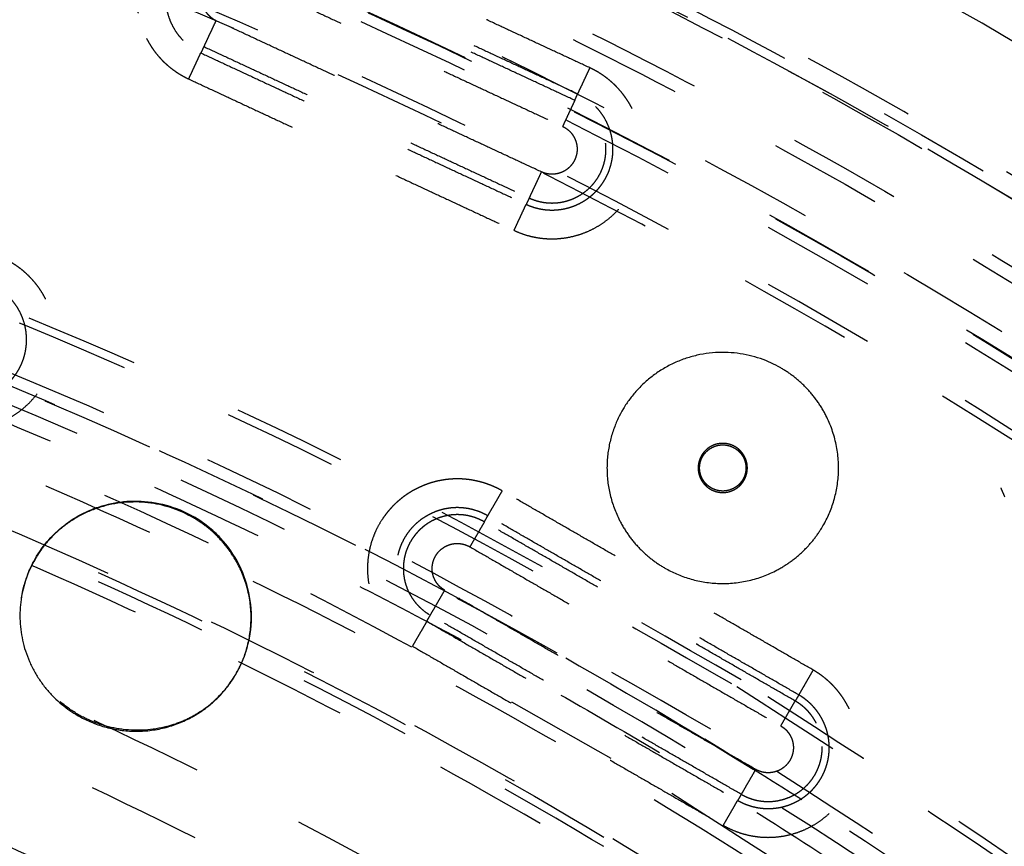
# Model space of a CAD drawing. Units: millimetres. Extents: x -341 to 280, y -348 to 273.
# Drawn here: x 4 to 21, y 38 to 53 of the extents above; entities that cross this region are included whole.
import ezdxf

# ---------------------------------------------------------------- set-up
doc = ezdxf.new("R2010")
doc.units = ezdxf.units.MM
doc.linetypes.add('Ukryte', pattern=[4, 2, -2])
for name, color, linetype, true_color in [('Make2D$Adnotacja', 7, 'Continuous', 0x000000), ('Make2D$Ukryte$Krzywe', 7, 'Ukryte', 0x8c8c8c), ('Make2D$Widoczne$Krzywe', 7, 'Continuous', 0x000000)]:
    doc.layers.add(name, color=color, linetype=linetype, true_color=true_color)
doc.styles.add('Arial Normalny', font='arial.ttf')
doc.dimstyles.new('Domyślny', dxfattribs={"dimtxt": 12, "dimasz": 11, "dimexe": 0.5, "dimexo": 0.5, "dimgap": 2.25, "dimtad": 1, "dimtoh": 1, "dimdec": 0, "dimzin": 1, "dimdsep": 46, "dimtxsty": 'Arial Normalny', "dimcen": 0.5, "dimazin": 1, "dimtfac": 1, "dimtdec": 4, "dimtix": 1, "dimtofl": 0, "dimtmove": 1, "dimatfit": 3, "dimfxl": 1, "dimtolj": 1, "dimtzin": 1, "dimarcsym": 0})

# ---------------------------------------------------------------- blocks, each defined once
blk = doc.blocks.new('*D1')
at = {"layer": 'Defpoints', "color": 0, "transparency": 16777216}
for p in [(194.053, 176.043), (-255.384, -251.096)]:
    blk.add_point(p, dxfattribs=at)
at = {"layer": 'Make2D$Adnotacja', "color": 0, "lineweight": -2, "transparency": 16777216}
for p, q in [((212.874, 193.931), (202.026, 183.621)), ((254.616, 193.931), (212.874, 193.931))]:
    blk.add_line(p, q, dxfattribs=at)
at = {"layer": 'Make2D$Adnotacja', "color": 0, "transparency": 16777216}
for p, q in [((-30.665, -38.027), (-30.665, -37.027)), ((-31.165, -37.527), (-30.165, -37.527))]:
    blk.add_line(p, q, dxfattribs=at)
blk.add_solid([(200.763, 184.95), (203.289, 182.292), (194.053, 176.043)], dxfattribs=at)
at = {"layer": 'Make2D$Adnotacja', "color": 0, "transparency": 16777216, "insert": (234.87, 202.639), "char_height": 12, "attachment_point": 5, "style": 'Arial Normalny'}
blk.add_mtext('\\A1;%%c620', dxfattribs=at)
blk = doc.blocks.new('*D3')
at = {"layer": 'Defpoints', "color": 0, "transparency": 16777216}
for p in [(-143.291, 75.959), (-143.291, -56.424), (76.709, -56.424)]:
    blk.add_point(p, dxfattribs=at)
at = {"layer": 'Make2D$Adnotacja', "color": 0, "lineweight": -2, "transparency": 16777216}
for p, q in [((-143.291, -55.924), (-143.291, 76.459)), ((76.709, -55.924), (76.709, 76.459)), ((65.709, 75.959), (-132.291, 75.959))]:
    blk.add_line(p, q, dxfattribs=at)
at = {"layer": 'Make2D$Adnotacja', "color": 0, "transparency": 16777216}
for points in [[(-132.291, 77.792), (-132.291, 74.126), (-143.291, 75.959)], [(65.709, 74.126), (65.709, 77.792), (76.709, 75.959)]]:
    blk.add_solid(points, dxfattribs=at)
at = {"layer": 'Make2D$Adnotacja', "color": 0, "transparency": 16777216, "insert": (-33.291, 84.335), "char_height": 12, "attachment_point": 5, "style": 'Arial Normalny'}
blk.add_mtext('\\A1;220', dxfattribs=at)

msp = doc.modelspace()

# ---------------------------------------------------------------- linework, layer by layer
at = {"layer": 'Make2D$Ukryte$Krzywe', "color": 18, "lineweight": -3, "true_color": 0x000000}
for points, weights, degree in [([(-29.496, 67.611), (29.043, 66.873), (58.953, 16.622)], [1, 0.872269048603, 1], 2), ([(58.018, 16.083), (28.42, 65.795), (-29.496, 66.533)], [1, 0.872333556183, 1], 2), ([(56.27, 15.06), (27.255, 63.78), (-29.509, 64.51)], [1, 0.872395290002, 1], 2), ([(-30.535, 64.32), (27.475, 64.16), (56.618, 14.077)], [0.878280047045, 0.800151728365, 0.968883885613], 2), ([(55.334, 15.909), (26.665, 62.76), (-28.304, 64.125)], [0.996928022898, 0.875490293377, 0.996926785758], 2), ([(55.956, 14.879), (27.449, 62.741), (-28.304, 64.125)], [1, 0.87397327148, 0.996926785758], 2), ([(-28.279, 63.113), (26.073, 61.736), (54.443, 15.425)], [1, 0.878430774093, 1], 2), ([(-70.921, 43.874), (-26.419, 65.974), (16.031, 40.162)], [0.864263921829, 0.813948832971, 1], 2), ([(7.26, 52.951), (7.309, 52.855), (7.385, 52.79), (7.467, 52.751)], [0.618759275447, 0.702039341711, 0.829119583228, 1], 3), ([(7.467, 52.751), (7.271, 52.331), (7.253, 52.294)], [1, 0.73727733681, 1], 2), ([(6.25, 52.437), (6.496, 51.955), (6.988, 51.726)], [0.856714843949, 0.875070456487, 1], 2), ([(6.988, 51.726), (7.184, 52.146), (7.201, 52.183)], [1, 0.73727733681, 1], 2), ([(13.803, 51.464), (13.82, 51.5), (14.017, 51.921)], [1, 0.73727733681, 1], 2), ([(14.754, 51.209), (14.508, 51.692), (14.017, 51.921)], [0.856714843949, 0.875070456487, 1], 2), ([(44.693, 9.804), (19.579, 50.505), (-28.279, 51.871)], [1, 0.879965135495, 1], 2), ([(13.751, 51.352), (13.734, 51.316), (13.538, 50.895)], [1, 0.73727733681, 1], 2), ([(-29.48, 50.886), (19.37, 50.144), (44.439, 8.272)], [1, 0.873531639005, 1], 2), ([(13.538, 50.895), (14.336, 50.524), (13.964, 49.726), (13.166, 50.098)], [1, 0.333333333333, 0.333333333333, 1], 3), ([(44.849, 7.293), (19.629, 50.591), (-30.535, 50.751)], [0.974530864931, 0.801580368849, 0.875881472776], 2), ([(44.125, 8.091), (19.161, 49.782), (-29.48, 50.524)], [1, 0.873562776971, 1], 2), ([(13.166, 50.098), (12.969, 49.678), (12.952, 49.641)], [1, 0.73727733681, 1], 2), ([(12.687, 49.072), (12.883, 49.493), (12.9, 49.529)], [1, 0.73727733681, 1], 2), ([(12.9, 49.529), (13.373, 49.309), (13.837, 49.546)], [1, 0.831821854889, 0.856778181157], 2), ([(4.483, 47.87), (4.201, 48.422), (3.618, 48.634)], [0.853804525682, 0.859617867672, 1], 2), ([(-29.496, 48.501), (17.996, 47.768), (42.378, 7.067)], [1, 0.87365107743, 1], 2), ([(-29.496, 47.423), (17.373, 46.69), (41.443, 6.527)], [1, 0.873747517402, 1], 2), ([(16.159, 45.27), (16.355, 45.37), (16.546, 45.26)], [0.863037431889, 0.816285365542, 1], 2), ([(16.546, 45.26), (16.65, 45.2), (16.705, 45.093)], [1, 0.890605384748, 0.862927798621], 2), ([(12.481, 44.508), (11.74, 44.934), (10.979, 44.546)], [1, 0.816285365542, 0.863037431889], 2), ([(12.228, 44.071), (12.249, 44.106), (12.481, 44.508)], [1, 0.73727733681, 1], 2), ([(16.528, 44.549), (16.332, 44.449), (16.141, 44.559)], [0.863037431889, 0.816285365542, 1], 2), ([(12.167, 43.964), (11.722, 44.221), (11.264, 43.988)], [1, 0.816285365542, 0.863037431889], 2), ([(12.167, 43.964), (12.147, 43.929), (11.914, 43.527)], [1, 0.73727733681, 1], 2), ([(11.301, 42.947), (11.022, 43.495), (11.51, 43.76), (11.914, 43.527)], [0.647188215005, 0.368207845608, 0.485811773939, 1], 3), ([(11.474, 42.766), (11.405, 42.805), (11.343, 42.865), (11.301, 42.947)], [1, 0.847521559394, 0.729917631062, 0.647188215005], 3), ([(11.221, 42.329), (11.241, 42.364), (11.474, 42.766)], [1, 0.73727733681, 1], 2), ([(11.16, 42.222), (11.139, 42.187), (10.907, 41.786)], [1, 0.73727733681, 1], 2), ([(17.926, 41.368), (17.694, 40.967), (17.674, 40.932)], [1, 0.73727733681, 1], 2), ([(18.542, 40.72), (18.33, 41.135), (17.926, 41.368)], [0.862927798621, 0.890605384748, 1], 2), ([(18.092, 40.491), (17.948, 40.773), (17.674, 40.932)], [0.862927798621, 0.890605384748, 1], 2), ([(17.359, 40.388), (17.592, 40.79), (17.612, 40.825)], [1, 0.73727733681, 1], 2), ([(17.982, 40.436), (17.855, 40.685), (17.612, 40.825)], [0.862927798621, 0.890605384748, 1], 2), ([(17.359, 40.388), (17.428, 40.349), (17.49, 40.289), (17.532, 40.207)], [1, 0.847521559394, 0.729917631062, 0.647188215005], 3), ([(17.532, 40.207), (17.811, 39.659), (17.323, 39.394), (16.919, 39.626)], [0.647188215005, 0.368207845608, 0.485811773939, 1], 3), ([(16.919, 39.626), (16.687, 39.225), (16.666, 39.19)], [1, 0.73727733681, 1], 2), ([(16.352, 38.646), (16.585, 39.048), (16.605, 39.083)], [1, 0.73727733681, 1], 2), ([(16.605, 39.083), (17.108, 38.793), (17.625, 39.057)], [1, 0.816285365542, 0.863037431889], 2)]:
    msp.add_rational_spline(points, weights, degree=degree, dxfattribs=at)
for points, weights, knots in [([(-74.297, 54.284), (16.771, 97.702), (60.254, 6.77), (103.737, -84.162), (12.669, -127.58)], [1, 0.707106781187, 1, 0.707106781187, 1], [-3126.184679, -3126.184679, -3126.184679, -1563.09234, -1563.09234, 0, 0, 0]), ([(-24.654, 62.713), (16.564, 60.165), (43.906, 29.261), (71.247, -1.643), (68.695, -42.799), (66.143, -83.956), (35.193, -111.256), (4.243, -138.556), (-36.975, -136.008)], [1, 0.853553390593, 0.853553390593, 0.853553390593, 1, 0.853553390593, 0.853553390593, 0.853553390593, 1], [3257.691879, 3257.691879, 3257.691879, 4072.114848, 4072.114848, 4886.537818, 4886.537818, 5700.960788, 5700.960788, 6515.383757, 6515.383757, 6515.383757]), ([(-129.693, -36.648), (-129.693, 62.083), (-30.814, 62.083), (68.065, 62.083), (68.065, -36.648)], [1, 0.707106781187, 1, 0.707106781187, 1], [-3063.052837, -3063.052837, -3063.052837, -1531.526419, -1531.526419, 0, 0, 0]), ([(-94.921, 38.122), (-20.04, 102.133), (44.067, 27.363), (108.174, -47.406), (33.293, -111.417)], [1, 0.707106781187, 1, 0.707106781187, 1], [-3053.628059, -3053.628059, -3053.628059, -1526.81403, -1526.81403, 0, 0, 0]), ([(-24.722, 61.601), (73.673, 55.518), (67.582, -42.73), (63.998, -100.527), (11.664, -125.478)], [1, 0.707106781187, 1, 0.804071943779, 0.870272204288], [-3053.928048, -3053.928048, -3053.928048, -1526.964024, -1526.964024, -505.516363, -505.516363, -505.516363]), ([(-24.735, 61.399), (73.458, 55.329), (67.379, -42.718), (61.3, -140.764), (-36.893, -134.694)], [1, 0.707106781187, 1, 0.707106781187, 1], [-3047.644863, -3047.644863, -3047.644863, -1523.822431, -1523.822431, 0, 0, 0]), ([(-36.839, -133.826), (60.484, -139.842), (66.509, -42.664), (72.535, 54.514), (-24.789, 60.53)], [1, 0.707106781187, 1, 0.707106781187, 1], [0, 0, 0, 1510.325385, 1510.325385, 3020.65077, 3020.65077, 3020.65077]), ([(-36.83, -133.684), (60.351, -139.691), (66.367, -42.655), (72.383, 54.381), (-24.798, 60.388)], [1, 0.707106781187, 1, 0.707106781187, 1], [0, 0, 0, 1508.114468, 1508.114468, 3016.228936, 3016.228936, 3016.228936]), ([(16.664, 41.199), (-61.3, 88.606), (-108.778, 10.759), (-156.255, -67.088), (-78.292, -114.495)], [1, 0.707106781187, 1, 0.707106781187, 1], [2827.733377, 2827.733377, 2827.733377, 4241.600066, 4241.600066, 5655.466754, 5655.466754, 5655.466754]), ([(6.938, 54.55), (6.456, 54.304), (6.227, 53.814), (5.903, 53.12), (6.25, 52.437)], [0.856778181157, 0.875284926297, 1, 0.832036324699, 0.856714843949], [-34.758328, -34.758328, -34.758328, -24.378056, -24.378056, -10.398122, -10.398122, -10.398122]), ([(-78.218, -114.373), (-156.059, -67.041), (-108.656, 10.685), (-61.252, 88.41), (16.589, 41.078)], [1, 0.707106781187, 1, 0.707106781187, 1], [-5646.623087, -5646.623087, -5646.623087, -4234.967315, -4234.967315, -2823.311544, -2823.311544, -2823.311544]), ([(12.669, -127.58), (-78.4, -170.998), (-121.882, -80.066), (-165.365, 10.867), (-74.297, 54.284)], [1, 0.707106781187, 1, 0.707106781187, 1], [-6252.369358, -6252.369358, -6252.369358, -4689.277019, -4689.277019, -3126.184679, -3126.184679, -3126.184679]), ([(7.167, 54.101), (6.84, 53.934), (6.685, 53.601), (6.233, 52.634), (7.201, 52.183)], [0.856778181157, 0.875284926297, 1, 0.707106781187, 1], [9.50522, 9.50522, 9.50522, 16.553961, 16.553961, 33.107923, 33.107923, 33.107923]), ([(8.053, 54.006), (7.196, 54.405), (6.796, 53.549), (6.396, 52.693), (7.253, 52.294)], [1, 0.707106781187, 1, 0.707106781187, 1], [0, 0, 0, 14.647637, 14.647637, 29.295274, 29.295274, 29.295274]), ([(16.136, 40.334), (-60.961, 87.215), (-107.911, 10.232), (-154.862, -66.75), (-77.764, -113.63)], [1, 0.707106781187, 1, 0.707106781187, 1], [2796.317451, 2796.317451, 2796.317451, 4194.476176, 4194.476176, 5592.634901, 5592.634901, 5592.634901]), ([(-89.381, 31.66), (-20.971, 90.14), (37.596, 21.832), (96.163, -46.476), (27.753, -104.956)], [1, 0.707106781187, 1, 0.707106781187, 1], [-2789.734276, -2789.734276, -2789.734276, -1394.867138, -1394.867138, 0, 0, 0]), ([(58.937, -36.648), (58.937, 52.97), (-30.814, 52.97), (-120.565, 52.97), (-120.565, -36.648)], [1, 0.707106781187, 1, 0.707106781187, 1], [0, 0, 0, 1390.154749, 1390.154749, 2780.309498, 2780.309498, 2780.309498]), ([(-77.079, -112.506), (-153.05, -66.31), (-106.785, 9.548), (-60.521, 85.406), (15.45, 39.21)], [1, 0.707106781187, 1, 0.707106781187, 1], [2755.476746, 2755.476746, 2755.476746, 4133.215119, 4133.215119, 5510.953492, 5510.953492, 5510.953492]), ([(13.837, 49.546), (14.165, 49.713), (14.32, 50.046), (14.772, 51.013), (13.803, 51.464)], [0.856778181157, 0.875284926297, 1, 0.707106781187, 1], [9.50522, 9.50522, 9.50522, 16.553961, 16.553961, 33.107923, 33.107923, 33.107923]), ([(12.952, 49.641), (13.809, 49.242), (14.209, 50.098), (14.608, 50.953), (13.751, 51.352)], [1, 0.707106781187, 1, 0.707106781187, 1], [0, 0, 0, 14.647637, 14.647637, 29.295274, 29.295274, 29.295274]), ([(12.687, 49.072), (14.113, 48.408), (14.778, 49.833), (15.102, 50.527), (14.754, 51.209)], [1, 0.707106781187, 1, 0.832036324699, 0.856714843949], [-48.756112, -48.756112, -48.756112, -24.378056, -24.378056, -10.398122, -10.398122, -10.398122]), ([(-69.882, 41.789), (8.672, 80.798), (47.74, 2.362), (86.808, -76.075), (8.254, -115.085)], [1, 0.707106781187, 1, 0.707106781187, 1], [-2717.777634, -2717.777634, -2717.777634, -1358.888817, -1358.888817, 0, 0, 0]), ([(3.566, 46.207), (3.94, 46.398), (4.084, 46.792), (4.45, 47.795), (3.445, 48.16)], [0.853822539565, 0.859831603267, 1, 0.707106781187, 1], [8.631818, 8.631818, 8.631818, 16.553961, 16.553961, 33.107923, 33.107923, 33.107923]), ([(2.541, 45.681), (4.02, 45.143), (4.559, 46.62), (4.793, 47.261), (4.483, 47.87)], [1, 0.707106781187, 1, 0.847488913515, 0.853804525682], [-48.756113, -48.756113, -48.756113, -24.378056, -24.378056, -11.68427, -11.68427, -11.68427]), ([(23.588, 46.403), (22.299, 47.305), (21.396, 46.017), (20.854, 45.244), (21.282, 44.403)], [1, 0.707106781187, 1, 0.800823650929, 0.87253932312], [-48.756113, -48.756113, -48.756113, -24.378056, -24.378056, -7.800232, -7.800232, -7.800232]), ([(2.714, 46.154), (22.943, 37.987), (37.134, 21.436), (84.707, -34.049), (39.685, -91.617)], [0.87396549687, 0.908227733343, 1, 0.746967368185, 0.931128284398], [-1819.543178, -1819.543178, -1819.543178, -1385.44236, -1385.44236, -188.548393, -188.548393, -188.548393]), ([(16.774, 44.909), (16.774, 45.34), (16.343, 45.34), (15.912, 45.34), (15.912, 44.909)], [1, 0.707106781187, 1, 0.707106781187, 1], [-13.351769, -13.351769, -13.351769, -6.675884, -6.675884, 0, 0, 0]), ([(16.141, 44.559), (15.789, 44.761), (15.992, 45.112), (16.052, 45.216), (16.159, 45.27)], [1, 0.707106781187, 1, 0.890821415644, 0.863037431889], [12.566371, 12.566371, 12.566371, 18.849556, 18.849556, 21.19167, 21.19167, 21.19167]), ([(16.705, 45.093), (16.805, 44.897), (16.695, 44.707), (16.635, 44.603), (16.528, 44.549)], [0.862927798621, 0.816501396439, 1, 0.890821415644, 0.863037431889], [2.346748, 2.346748, 2.346748, 6.283185, 6.283185, 8.625299, 8.625299, 8.625299]), ([(15.912, 44.909), (15.912, 44.479), (16.343, 44.479), (16.774, 44.479), (16.774, 44.909)], [1, 0.707106781187, 1, 0.707106781187, 1], [-26.703538, -26.703538, -26.703538, -20.027653, -20.027653, -13.351769, -13.351769, -13.351769]), ([(10.979, 44.546), (10.564, 44.335), (10.331, 43.932), (9.544, 42.571), (10.907, 41.786)], [0.863037431889, 0.890821415644, 1, 0.707106781187, 1], [-33.465196, -33.465196, -33.465196, -24.378056, -24.378056, 0, 0, 0]), ([(12.228, 44.071), (11.303, 44.604), (10.768, 43.68), (10.234, 42.756), (11.16, 42.222)], [1, 0.707106781187, 1, 0.707106781187, 1], [0, 0, 0, 16.553961, 16.553961, 33.107923, 33.107923, 33.107923]), ([(11.264, 43.988), (11.015, 43.861), (10.875, 43.619), (10.402, 42.801), (11.221, 42.329)], [0.863037431889, 0.890821415644, 1, 0.707106781187, 1], [9.187598, 9.187598, 9.187598, 14.647637, 14.647637, 29.295273, 29.295273, 29.295273]), ([(8.254, -115.085), (-70.3, -154.094), (-109.368, -75.657), (-148.436, 2.78), (-69.882, 41.789)], [1, 0.707106781187, 1, 0.707106781187, 1], [-5435.555268, -5435.555268, -5435.555268, -4076.666451, -4076.666451, -2717.777634, -2717.777634, -2717.777634]), ([(-78.292, -114.495), (-0.328, -161.902), (47.15, -84.055), (94.627, -6.207), (16.664, 41.199)], [1, 0.707106781187, 1, 0.707106781187, 1], [0, 0, 0, 1413.866689, 1413.866689, 2827.733377, 2827.733377, 2827.733377]), ([(16.589, 41.078), (94.431, -6.255), (47.028, -83.981), (-0.376, -161.706), (-78.218, -114.373)], [1, 0.707106781187, 1, 0.707106781187, 1], [-2823.311544, -2823.311544, -2823.311544, -1411.655772, -1411.655772, 0, 0, 0]), ([(16.352, 38.646), (17.715, 37.861), (18.502, 39.222), (18.929, 39.96), (18.542, 40.72)], [1, 0.707106781187, 1, 0.816501396439, 0.862927798621], [-48.756113, -48.756113, -48.756113, -24.378056, -24.378056, -9.105121, -9.105121, -9.105121]), ([(16.666, 39.19), (17.485, 38.718), (17.958, 39.535), (18.215, 39.979), (17.982, 40.436)], [1, 0.707106781187, 1, 0.816501396439, 0.862927798621], [0, 0, 0, 14.647637, 14.647637, 23.824431, 23.824431, 23.824431]), ([(17.625, 39.057), (17.907, 39.2), (18.065, 39.474), (18.355, 39.975), (18.092, 40.491)], [0.863037431889, 0.890821415644, 1, 0.816501396439, 0.862927798621], [10.383323, 10.383323, 10.383323, 16.553961, 16.553961, 26.925075, 26.925075, 26.925075]), ([(-77.764, -113.63), (-0.667, -160.51), (46.283, -83.528), (93.234, -6.546), (16.136, 40.334)], [1, 0.707106781187, 1, 0.707106781187, 1], [0, 0, 0, 1398.158725, 1398.158725, 2796.317451, 2796.317451, 2796.317451]), ([(16.031, 40.162), (38.246, 26.653), (49.829, 3.399), (89.523, -76.296), (10.123, -116.752)], [0.864263921829, 0.893157948216, 1, 0.709241470206, 0.995761738402], [-1903.89369, -1903.89369, -1903.89369, -1395.017133, -1395.017133, -10.167281, -10.167281, -10.167281]), ([(15.45, 39.21), (91.422, -6.985), (45.157, -82.843), (-1.107, -158.701), (-77.079, -112.506)], [1, 0.707106781187, 1, 0.707106781187, 1], [0, 0, 0, 1377.738373, 1377.738373, 2755.476746, 2755.476746, 2755.476746])]:
    msp.add_rational_spline(points, weights, degree=2, knots=knots, dxfattribs=at)
for points in [[(14.017, 51.921), (11.168, 53.248), (8.318, 54.574)], [(13.751, 51.352), (10.902, 52.679), (8.053, 54.006)], [(13.803, 51.464), (10.954, 52.791), (8.105, 54.117)], [(7.839, 53.549), (10.689, 52.222), (13.538, 50.895)], [(13.166, 50.098), (10.316, 51.425), (7.467, 52.751)], [(7.253, 52.294), (7.227, 52.238), (7.201, 52.183)], [(7.253, 52.294), (10.103, 50.968), (12.952, 49.641)], [(7.201, 52.183), (10.051, 50.856), (12.9, 49.529)], [(6.988, 51.726), (9.837, 50.399), (12.687, 49.072)], [(13.751, 51.352), (13.777, 51.408), (13.803, 51.464)], [(12.952, 49.641), (12.926, 49.585), (12.9, 49.529)], [(17.926, 41.368), (15.204, 42.938), (12.481, 44.508)], [(12.167, 43.964), (12.198, 44.018), (12.228, 44.071)], [(17.674, 40.932), (14.951, 42.501), (12.228, 44.071)], [(17.612, 40.825), (14.889, 42.395), (12.167, 43.964)], [(11.914, 43.527), (14.637, 41.958), (17.359, 40.388)], [(16.919, 39.626), (14.196, 41.196), (11.474, 42.766)], [(11.16, 42.222), (11.19, 42.276), (11.221, 42.329)], [(16.666, 39.19), (13.944, 40.759), (11.221, 42.329)], [(11.16, 42.222), (13.882, 40.653), (16.605, 39.083)], [(10.907, 41.786), (13.63, 40.216), (16.352, 38.646)], [(17.674, 40.932), (17.643, 40.878), (17.612, 40.825)], [(16.666, 39.19), (16.636, 39.136), (16.605, 39.083)]]:
    msp.add_open_spline(points, degree=2, dxfattribs=at)
for points, knots in [([(6.608, 40.38), (6.355, 40.313), (6.095, 40.296), (5.715, 40.341), (5.591, 40.368), (5.349, 40.444), (5.234, 40.492), (5.012, 40.609), (4.905, 40.679), (4.706, 40.837), (4.614, 40.924), (4.448, 41.116), (4.372, 41.222), (4.242, 41.447), (4.188, 41.567), (4.102, 41.817), (4.072, 41.948), (4.037, 42.214), (4.034, 42.349), (4.054, 42.622), (4.079, 42.757), (4.145, 42.981), (4.178, 43.072), (4.219, 43.16)], [-0.12505889, -0.12505889, -0.12505889, -0.12505889, -0.1172447, -0.1172447, -0.11333056, -0.11333056, -0.10941643, -0.10941643, -0.10550127, -0.10550127, -0.10158611, -0.10158611, -0.09768014, -0.09768014, -0.09377417, -0.09377417, -0.08986257, -0.08986257, -0.08595096, -0.08595096, -0.08204784, -0.08204784, -0.0793223, -0.0793223, -0.0793223, -0.0793223]), ([(6.608, 40.38), (6.7, 40.405), (6.79, 40.436), (6.964, 40.51), (7.049, 40.553), (7.295, 40.702), (7.448, 40.827), (7.649, 41.052), (7.71, 41.132), (7.814, 41.292), (7.857, 41.368), (7.895, 41.448)], [0, 0, 0, 0, 0.00292251, 0.00292251, 0.00584501, 0.00584501, 0.01168999, 0.01168999, 0.01461748, 0.01461748, 0.01712926, 0.01712926, 0.01712926, 0.01712926])]:
    msp.add_open_spline(points, degree=3, knots=knots, dxfattribs=at)
at = {"layer": 'Make2D$Widoczne$Krzywe', "color": 6, "lineweight": -3, "true_color": 0xff00ff}
msp.add_rational_spline([(125.962, -305.068), (393.503, -148.441), (236.876, 119.101), (80.249, 386.642), (-187.293, 230.015), (-454.834, 73.387), (-298.207, -194.154), (-141.579, -461.695), (125.962, -305.068)], [1, 0.707106781187, 1, 0.707106781187, 1, 0.707106781187, 1, 0.707106781187, 1], degree=2, knots=[0, 0, 0, 4869.732482, 4869.732482, 9739.464964, 9739.464964, 14609.197447, 14609.197447, 19478.929929, 19478.929929, 19478.929929], dxfattribs=at)
at = {"layer": 'Make2D$Widoczne$Krzywe', "color": 18, "lineweight": -3, "true_color": 0x000000}
for points, weights in [([(-28.143, 69.141), (29.515, 67.689), (59.603, 18.556)], [0.996721280906, 0.875470434229, 0.996721349351]), ([(18.151, 45.828), (17.878, 46.363), (17.358, 46.663)], [0.862927798621, 0.890605384748, 1]), ([(39.586, 6.586), (16.168, 44.606), (-28.517, 45.846)], [0.996957182146, 0.876912075266, 0.996956903366]), ([(7.862, 43.2), (7.588, 43.738), (7.061, 44.041)], [0.86242865763, 0.889605474655, 1]), ([(14.536, 43.991), (14.808, 43.456), (15.329, 43.155)], [0.862927798621, 0.890605384748, 1]), ([(4.219, 43.16), (3.44, 41.493), (5.052, 40.567)], [0.96692484746, 0.724701283658, 1]), ([(15.329, 43.155), (16.284, 42.605), (17.265, 43.105)], [1, 0.816285365542, 0.863037431889]), ([(5.052, 40.567), (6.012, 40.016), (6.992, 40.515)], [1, 0.815589493794, 0.863394912128])]:
    msp.add_rational_spline(points, weights, degree=2, dxfattribs=at)
for points, weights, knots in [([(17.358, 46.663), (15.601, 47.676), (14.587, 45.922), (14.037, 44.97), (14.536, 43.991)], [1, 0.707106781187, 1, 0.816501396439, 0.862927798621], [-62.831853, -62.831853, -62.831853, -31.415927, -31.415927, -11.733741, -11.733741, -11.733741]), ([(17.265, 43.105), (17.8, 43.378), (18.1, 43.897), (18.65, 44.848), (18.151, 45.828)], [0.863037431889, 0.890821415644, 1, 0.816501396439, 0.862927798621], [-105.958349, -105.958349, -105.958349, -94.24778, -94.24778, -74.565594, -74.565594, -74.565594]), ([(7.061, 44.041), (5.303, 45.05), (4.299, 43.313), (4.255, 43.238), (4.219, 43.16)], [1, 0.707106781187, 1, 0.982405497529, 0.96692484746], [-62.831853, -62.831853, -62.831853, -31.415927, -31.415927, -29.528728, -29.528728, -29.528728]), ([(6.992, 40.515), (7.52, 40.784), (7.815, 41.294), (8.356, 42.23), (7.862, 43.2)], [0.863394912128, 0.891517287392, 1, 0.817501306532, 0.86242865763], [-105.883709, -105.883709, -105.883709, -94.24778, -94.24778, -74.672845, -74.672845, -74.672845])]:
    msp.add_rational_spline(points, weights, degree=2, knots=knots, dxfattribs=at)
for points, knots in [([(5.52, 44.259), (5.55, 44.267), (5.579, 44.274), (5.765, 44.316), (5.927, 44.333), (6.258, 44.326), (6.427, 44.303), (6.76, 44.211), (6.919, 44.145), (7.069, 44.059)], [-0.06242647, -0.06242647, -0.06242647, -0.06242647, -0.06149584, -0.06149584, -0.05660755, -0.05660755, -0.0517003, -0.0517003, -0.04679306, -0.04679306, -0.04679306, -0.04679306]), ([(4.222, 43.167), (4.238, 43.203), (4.256, 43.237), (4.339, 43.393), (4.417, 43.507), (4.594, 43.717), (4.693, 43.813), (5.016, 44.067), (5.261, 44.188), (5.52, 44.259)], [-0.07924079, -0.07924079, -0.07924079, -0.07924079, -0.07814473, -0.07814473, -0.07424534, -0.07424534, -0.07034595, -0.07034595, -0.06252945, -0.06252945, -0.06252945, -0.06252945]), ([(7.868, 43.22), (7.784, 43.384), (7.677, 43.539), (7.479, 43.752), (7.404, 43.821), (7.245, 43.949), (7.16, 44.007), (7.069, 44.059)], [0.03531962, 0.03531962, 0.03531962, 0.03531962, 0.04094291, 0.04094291, 0.04386798, 0.04386798, 0.04679306, 0.04679306, 0.04679306, 0.04679306]), ([(7.898, 41.454), (7.903, 41.465), (7.908, 41.477), (7.956, 41.582), (7.99, 41.679), (8.044, 41.876), (8.063, 41.975), (8.097, 42.273), (8.09, 42.469), (8.023, 42.847), (7.963, 43.028), (7.874, 43.207), (7.871, 43.213), (7.868, 43.22)], [0.01718975, 0.01718975, 0.01718975, 0.01718975, 0.01754498, 0.01754498, 0.02047485, 0.02047485, 0.02340473, 0.02340473, 0.02925024, 0.02925024, 0.03509554, 0.03509554, 0.03531962, 0.03531962, 0.03531962, 0.03531962])]:
    msp.add_open_spline(points, degree=3, knots=knots, dxfattribs=at)

# ---------------------------------------------------------------- dimensions: what is measured, and where the dimension line sits
at = {"layer": 'Make2D$Adnotacja', "color": 6, "true_color": 0xff00ff}
dim = msp.add_diameter_dim_2p(p1=(-255.384, -251.096), p2=(194.053, 176.043), dimstyle='Domyślny', override={"dimscale": 1, "dimasz": 11, "dimtad": 1, "dimtih": 0, "dimtoh": 1, "dimlfac": 1, "dimtxsty": 'Arial Normalny', "dimsah": 0}, dxfattribs=at)
dim.commit()
dim.dimension.update_dxf_attribs({"geometry": '*D1', "text_midpoint": (212.874, 193.931), "dimtype": 163})
at = {"layer": 'Make2D$Adnotacja', "color": 18, "true_color": 0x000000}
dim = msp.add_linear_dim(base=(-143.291, 75.959), p1=(76.709, -56.424), p2=(-143.291, -56.424), dimstyle='Domyślny', override={"dimtxt": 12, "dimasz": 11, "dimexe": 0.5, "dimexo": 0.5, "dimgap": 2.25, "dimtad": 1, "dimtih": 0, "dimtoh": 0, "dimdec": 0, "dimzin": 1, "dimtxsty": 'Arial Normalny', "dimsah": 0, "dimcen": 0.5, "dimadec": 2, "dimazin": 1, "dimtix": 0, "dimtmove": 0, "dimtzin": 1}, dxfattribs=at)
dim.commit()
dim.dimension.update_dxf_attribs({"geometry": '*D3', "text_midpoint": (-33.291, 84.335)})

doc.saveas('drawing.dxf')
